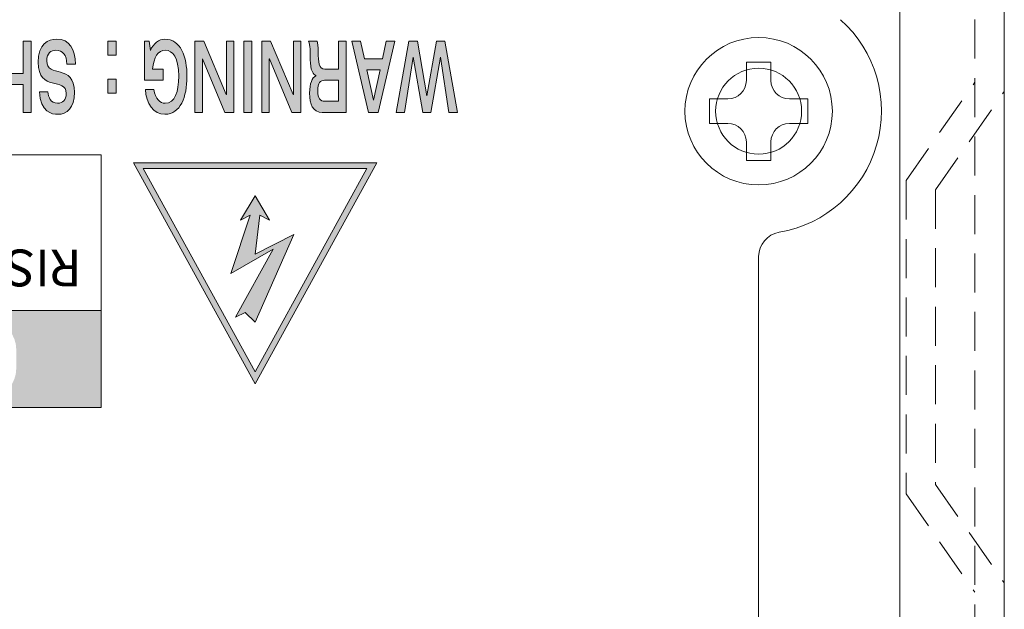
# Model space of a CAD drawing. Extents: x 1759 to 2433, y 212 to 1054.
# Drawn here: x 2149 to 2189, y 1012 to 1036 of the extents above; entities that cross this region are included whole.
import ezdxf

# ---------------------------------------------------------------- set-up
doc = ezdxf.new("R2010")
doc.units = 0
doc.header["$LTSCALE"] = 0.5
doc.linetypes.add('HIDDEN2', pattern=[4.7625, 3.175, -1.5875])
doc.layers.add('Printing', color=7, linetype='CONTINUOUS')
for name, color, linetype, lineweight in [('Rear Chassis', 3, 'CONTINUOUS', 15), ('screw', 155, 'CONTINUOUS', 15), ('Titol', 7, 'CONTINUOUS', 18), ('Top Cover', 142, 'CONTINUOUS', 15)]:
    doc.layers.add(name, color=color, linetype=linetype, lineweight=lineweight)
doc.styles.add('样式 2', font='romans.shx', dxfattribs={"height": 2, "bigfont": 'bigfont.shx'})

msp = doc.modelspace()

# ---------------------------------------------------------------- hatches: boundary and pattern name
at = {"layer": 'Printing'}
for points in [[(2149.552, 1032.486), (2149.227, 1032.486), (2149.227, 1033.618), (2148.271, 1033.618), (2148.271, 1032.486), (2147.946, 1032.486), (2147.946, 1035.391), (2148.271, 1035.391), (2148.271, 1034.071), (2149.227, 1034.071), (2149.227, 1035.391), (2149.552, 1035.391)], [(2157.805, 1032.486), (2157.436, 1032.486), (2156.523, 1034.667), (2156.518, 1034.667), (2156.518, 1032.486), (2156.209, 1032.486), (2156.209, 1035.391), (2156.572, 1035.391), (2157.491, 1033.209), (2157.496, 1033.209), (2157.496, 1035.391), (2157.805, 1035.391)], [(2158.534, 1032.486), (2158.209, 1032.486), (2158.209, 1035.391), (2158.534, 1035.391)], [(2160.53, 1032.486), (2160.161, 1032.486), (2159.248, 1034.667), (2159.243, 1034.667), (2159.243, 1032.486), (2158.934, 1032.486), (2158.934, 1035.391), (2159.297, 1035.391), (2160.216, 1033.209), (2160.221, 1033.209), (2160.221, 1035.391), (2160.53, 1035.391)], [(2166.903, 1032.486), (2166.555, 1032.486), (2166.208, 1034.739), (2166.204, 1034.739), (2165.821, 1032.486), (2165.485, 1032.486), (2165.1, 1034.739), (2165.095, 1034.739), (2164.743, 1032.486), (2164.407, 1032.486), (2164.923, 1035.39), (2165.272, 1035.39), (2165.656, 1033.16), (2165.66, 1033.16), (2166.045, 1035.39), (2166.393, 1035.39)]]:
    msp.add_hatch(color=256, dxfattribs=at).paths.add_polyline_path(points)
h = msp.add_hatch(color=256, dxfattribs=at)
edge = h.paths.add_edge_path()
edge.add_spline(control_points=[(2150.634, 1032.408), (2150.398, 1032.408), (2149.925, 1032.49), (2149.885, 1033.329), (2149.885, 1033.329), (2149.885, 1033.329), (2149.885, 1033.329), (2149.885, 1033.329), (2150.232, 1033.329), (2150.232, 1033.329), (2150.232, 1033.329), (2150.232, 1033.329), (2150.232, 1033.329), (2150.243, 1033.106), (2150.35, 1032.861), (2150.619, 1032.861), (2150.834, 1032.861), (2150.977, 1032.988), (2150.977, 1033.26), (2150.977, 1033.943), (2149.833, 1033.289), (2149.833, 1034.527), (2149.833, 1035.274), (2150.244, 1035.468), (2150.572, 1035.468), (2151.126, 1035.468), (2151.347, 1035.06), (2151.351, 1034.451), (2151.351, 1034.451), (2151.351, 1034.451), (2151.351, 1034.451), (2151.351, 1034.451), (2151.004, 1034.451), (2151.004, 1034.451), (2151.004, 1034.451), (2151.004, 1034.451), (2151.004, 1034.451), (2150.995, 1034.832), (2150.826, 1035.015), (2150.559, 1035.015), (2150.363, 1035.015), (2150.181, 1034.906), (2150.181, 1034.589), (2150.181, 1033.87), (2151.312, 1034.495), (2151.312, 1033.304), (2151.312, 1032.659), (2151.008, 1032.408), (2150.634, 1032.408), (2150.634, 1032.408), (2150.634, 1032.408), (2150.634, 1032.408)], knot_values=[0, 0, 0, 0, 1, 1, 1, 2, 2, 2, 3, 3, 3, 4, 4, 4, 5, 5, 5, 6, 6, 6, 7, 7, 7, 8, 8, 8, 9, 9, 9, 10, 10, 10, 11, 11, 11, 12, 12, 12, 13, 13, 13, 14, 14, 14, 15, 15, 15, 16, 16, 16, 17, 17, 17, 17], degree=3, periodic=0)
h = msp.add_hatch(color=256, dxfattribs=at)
h.paths.add_polyline_path([(2153.008, 1033.265), (2152.672, 1033.265), (2152.672, 1033.844), (2153.008, 1033.844)])
h.paths.add_polyline_path([(2153.008, 1034.812), (2152.672, 1034.812), (2152.672, 1035.39), (2153.008, 1035.39)])
h = msp.add_hatch(color=256, dxfattribs=at)
edge = h.paths.add_edge_path()
edge.add_spline(control_points=[(2154.168, 1035.391), (2154.168, 1035.391), (2154.356, 1035.391), (2154.356, 1035.391), (2154.356, 1035.391), (2154.402, 1035.011), (2154.402, 1035.011), (2154.402, 1035.011), (2154.402, 1035.011), (2154.402, 1035.011), (2154.526, 1035.294), (2154.746, 1035.468), (2154.987, 1035.468), (2155.637, 1035.468), (2155.891, 1034.756), (2155.891, 1033.942), (2155.891, 1033.123), (2155.622, 1032.408), (2154.996, 1032.408), (2154.529, 1032.408), (2154.23, 1032.853), (2154.196, 1033.425), (2154.196, 1033.425), (2154.196, 1033.425), (2154.196, 1033.425), (2154.196, 1033.425), (2154.544, 1033.425), (2154.544, 1033.425), (2154.544, 1033.425), (2154.544, 1033.425), (2154.544, 1033.425), (2154.602, 1033.029), (2154.796, 1032.861), (2155.005, 1032.861), (2155.402, 1032.861), (2155.555, 1033.323), (2155.555, 1033.962), (2155.555, 1034.731), (2155.293, 1035.015), (2155.022, 1035.015), (2154.692, 1035.015), (2154.542, 1034.731), (2154.49, 1034.253), (2154.49, 1034.253), (2154.49, 1034.253), (2154.49, 1034.253), (2154.49, 1034.253), (2154.925, 1034.253), (2154.925, 1034.253), (2154.925, 1034.253), (2154.925, 1033.8), (2154.925, 1033.8), (2154.925, 1033.8), (2154.168, 1033.8), (2154.168, 1033.8), (2154.168, 1033.8), (2154.168, 1035.391), (2154.168, 1035.391)], knot_values=[0, 0, 0, 0, 1, 1, 1, 2, 2, 2, 3, 3, 3, 4, 4, 4, 5, 5, 5, 6, 6, 6, 7, 7, 7, 8, 8, 8, 9, 9, 9, 10, 10, 10, 11, 11, 11, 12, 12, 12, 13, 13, 13, 14, 14, 14, 15, 15, 15, 16, 16, 16, 17, 17, 17, 18, 18, 18, 19, 19, 19, 19], degree=3, periodic=1)
h = msp.add_hatch(color=256, dxfattribs=at)
edge = h.paths.add_edge_path()
edge.add_spline(control_points=[(2162.052, 1033.794), (2162.052, 1033.794), (2162.052, 1032.939), (2162.052, 1032.939), (2162.052, 1032.939), (2161.493, 1032.939), (2161.493, 1032.939), (2161.493, 1032.939), (2161.493, 1032.939), (2161.493, 1032.939), (2161.323, 1032.939), (2161.218, 1033.058), (2161.218, 1033.362), (2161.218, 1033.692), (2161.314, 1033.794), (2161.493, 1033.794), (2161.493, 1033.794), (2161.493, 1033.794), (2161.493, 1033.794), (2161.493, 1033.794), (2162.052, 1033.794), (2162.052, 1033.794)], knot_values=[0, 0, 0, 0, 1, 1, 1, 2, 2, 2, 3, 3, 3, 4, 4, 4, 5, 5, 5, 6, 6, 6, 7, 7, 7, 7], degree=3, periodic=1)
edge = h.paths.add_edge_path()
edge.add_spline(control_points=[(2162.377, 1035.391), (2162.377, 1035.391), (2162.052, 1035.391), (2162.052, 1035.391), (2162.052, 1035.391), (2162.052, 1034.248), (2162.052, 1034.248), (2162.052, 1034.248), (2161.501, 1034.248), (2161.501, 1034.248), (2161.501, 1034.248), (2161.501, 1034.248), (2161.501, 1034.248), (2161.264, 1034.248), (2161.233, 1034.54), (2161.233, 1034.953), (2161.233, 1035.163), (2161.218, 1035.31), (2161.195, 1035.391), (2161.195, 1035.391), (2161.195, 1035.391), (2161.195, 1035.391), (2161.195, 1035.391), (2160.844, 1035.391), (2160.844, 1035.391), (2160.844, 1035.391), (2160.844, 1035.391), (2160.844, 1035.391), (2160.907, 1035.233), (2160.909, 1034.909), (2160.909, 1034.77), (2160.909, 1034.361), (2160.95, 1034.062), (2161.134, 1033.989), (2161.134, 1033.989), (2161.134, 1033.989), (2161.134, 1033.989), (2161.134, 1033.989), (2161.134, 1033.98), (2161.134, 1033.98), (2161.134, 1033.98), (2161.134, 1033.98), (2161.134, 1033.98), (2160.991, 1033.896), (2160.881, 1033.658), (2160.881, 1033.276), (2160.881, 1032.822), (2161.008, 1032.486), (2161.4, 1032.486), (2161.4, 1032.486), (2161.4, 1032.486), (2161.4, 1032.486), (2161.4, 1032.486), (2162.377, 1032.486), (2162.377, 1032.486), (2162.377, 1032.486), (2162.377, 1035.391), (2162.377, 1035.391)], knot_values=[0, 0, 0, 0, 1, 1, 1, 2, 2, 2, 3, 3, 3, 4, 4, 4, 5, 5, 5, 6, 6, 6, 7, 7, 7, 8, 8, 8, 9, 9, 9, 10, 10, 10, 11, 11, 11, 12, 12, 12, 13, 13, 13, 14, 14, 14, 15, 15, 15, 16, 16, 16, 17, 17, 17, 18, 18, 18, 19, 19, 19, 19], degree=3, periodic=1)
h = msp.add_hatch(color=256, dxfattribs=at)
h.paths.add_polyline_path([(2163.748, 1034.22), (2163.481, 1032.989), (2163.218, 1034.22)])
h.paths.add_polyline_path([(2164.354, 1035.391), (2164.005, 1035.391), (2163.846, 1034.673), (2163.121, 1034.673), (2162.959, 1035.391), (2162.6, 1035.391), (2163.285, 1032.486), (2163.668, 1032.486)])
at = {"layer": 'Titol'}
h = msp.add_hatch(color=256, dxfattribs=at)
h.paths.add_polyline_path([(2153.709, 1030.433), (2158.661, 1021.433), (2163.613, 1030.433)])
h.paths.add_polyline_path([(2163.217, 1030.199), (2158.661, 1021.918), (2154.104, 1030.199)], flags=16)
h.paths.add_polyline_path([(2158.661, 1029.094), (2159.254, 1028.105), (2158.859, 1028.303), (2158.661, 1026.72), (2160.244, 1027.511), (2158.661, 1023.949), (2158.265, 1024.345), (2157.869, 1024.147), (2159.4, 1026.916), (2157.671, 1025.928), (2158.463, 1028.303), (2158.067, 1028.105)], flags=0)
at = {"layer": 'Titol', "linetype": 'Continuous'}
h = msp.add_hatch(color=256, dxfattribs=at)
h.paths.add_polyline_path([(2152.394, 1020.467), (2152.394, 1024.425), (2125.479, 1024.425), (2125.479, 1020.467)])
h.paths.add_polyline_path([(2148.941, 1022.05, -0.843039), (2146.634, 1021.654), (2147.411, 1021.852, 0.767327), (2148.15, 1022.05), (2148.15, 1022.841, 0.767327), (2147.411, 1023.039), (2146.634, 1023.237, -0.843039), (2148.941, 1022.841), (2148.941, 1022.752)], flags=16)
h.paths.add_polyline_path([(2144.983, 1020.862), (2144.192, 1020.862), (2143.287, 1024.029), (2144.017, 1024.029), (2144.153, 1023.554), (2145.022, 1023.554), (2145.157, 1024.029), (2145.888, 1024.029)], flags=16)
h.paths.add_polyline_path([(2144.841, 1022.921), (2144.587, 1022.034), (2144.334, 1022.921)], flags=0)
h.paths.add_polyline_path([(2142.608, 1020.862), (2141.817, 1020.862), (2141.817, 1022.841, 1), (2141.025, 1022.841), (2141.025, 1020.862), (2140.234, 1020.862), (2140.234, 1022.752), (2140.234, 1022.841, -1), (2142.608, 1022.841), (2142.608, 1022.752)], flags=16)
h.paths.add_polyline_path([(2139.442, 1021.654), (2139.442, 1020.862), (2137.067, 1020.862), (2137.067, 1021.654), (2137.859, 1021.654), (2137.859, 1022.752), (2137.859, 1024.029), (2138.65, 1024.029), (2138.65, 1022.752), (2138.65, 1021.654)], flags=16)
h.paths.add_polyline_path([(2136.276, 1020.862), (2135.484, 1020.862), (2135.484, 1022.752), (2135.484, 1024.029), (2136.276, 1024.029), (2136.276, 1022.752)], flags=16)
h.paths.add_polyline_path([(2134.692, 1022.05, -1), (2132.317, 1022.05), (2132.317, 1022.841, -1), (2134.692, 1022.841)], flags=16)
h.paths.add_polyline_path([(2133.901, 1022.05, -1), (2133.109, 1022.05), (2133.109, 1022.841, -1), (2133.901, 1022.841)], flags=0)
h.paths.add_polyline_path([(2131.526, 1022.099), (2131.526, 1020.862), (2130.932, 1020.862), (2129.943, 1022.402), (2129.943, 1020.862), (2129.151, 1020.862), (2129.151, 1022.099), (2129.151, 1024.029), (2129.745, 1024.029), (2130.734, 1022.49), (2130.734, 1024.029), (2131.526, 1024.029)], flags=16)

# ---------------------------------------------------------------- linework, layer by layer
at = {"layer": 'Printing', "lineweight": 0}
for p, q in [((2149.227, 1034.071), (2149.227, 1035.391)), ((2149.227, 1035.391), (2149.552, 1035.391)), ((2149.552, 1035.391), (2149.552, 1032.486)), ((2152.672, 1034.812), (2152.672, 1035.39)), ((2152.672, 1035.39), (2153.008, 1035.39)), ((2153.008, 1035.39), (2153.008, 1034.812)), ((2156.209, 1032.486), (2156.209, 1035.391)), ((2156.209, 1035.391), (2156.572, 1035.391)), ((2156.572, 1035.391), (2157.491, 1033.209)), ((2157.496, 1033.209), (2157.496, 1035.391)), ((2157.496, 1035.391), (2157.805, 1035.391)), ((2157.805, 1035.391), (2157.805, 1032.486)), ((2158.209, 1032.486), (2158.209, 1035.391)), ((2158.209, 1035.391), (2158.534, 1035.391)), ((2158.534, 1035.391), (2158.534, 1032.486)), ((2158.934, 1032.486), (2158.934, 1035.391)), ((2158.934, 1035.391), (2159.297, 1035.391)), ((2159.297, 1035.391), (2160.216, 1033.209)), ((2160.221, 1033.209), (2160.221, 1035.391)), ((2160.221, 1035.391), (2160.53, 1035.391)), ((2160.53, 1035.391), (2160.53, 1032.486)), ((2162.959, 1035.391), (2162.6, 1035.391)), ((2162.6, 1035.391), (2163.285, 1032.486)), ((2163.121, 1034.673), (2162.959, 1035.391)), ((2163.668, 1032.486), (2164.354, 1035.391)), ((2164.005, 1035.391), (2163.846, 1034.673)), ((2164.354, 1035.391), (2164.005, 1035.391)), ((2164.407, 1032.486), (2164.923, 1035.39)), ((2164.923, 1035.39), (2165.272, 1035.39)), ((2165.272, 1035.39), (2165.656, 1033.16)), ((2165.66, 1033.16), (2166.045, 1035.39)), ((2166.045, 1035.39), (2166.393, 1035.39)), ((2166.393, 1035.39), (2166.903, 1032.486)), ((2153.008, 1034.812), (2152.672, 1034.812)), ((2156.523, 1034.667), (2156.518, 1034.667)), ((2156.518, 1034.667), (2156.518, 1032.486)), ((2157.436, 1032.486), (2156.523, 1034.667)), ((2159.248, 1034.667), (2159.243, 1034.667)), ((2159.243, 1034.667), (2159.243, 1032.486)), ((2160.161, 1032.486), (2159.248, 1034.667)), ((2163.846, 1034.673), (2163.121, 1034.673)), ((2165.095, 1034.739), (2164.743, 1032.486)), ((2165.1, 1034.739), (2165.095, 1034.739)), ((2165.485, 1032.486), (2165.1, 1034.739)), ((2166.204, 1034.739), (2165.821, 1032.486)), ((2166.208, 1034.739), (2166.204, 1034.739)), ((2166.555, 1032.486), (2166.208, 1034.739)), ((2148.271, 1034.071), (2149.227, 1034.071)), ((2163.481, 1032.989), (2163.218, 1034.22)), ((2163.218, 1034.22), (2163.748, 1034.22)), ((2163.748, 1034.22), (2163.481, 1032.989)), ((2152.672, 1033.265), (2152.672, 1033.844)), ((2152.672, 1033.844), (2153.008, 1033.844)), ((2153.008, 1033.844), (2153.008, 1033.265)), ((2149.227, 1033.618), (2148.271, 1033.618)), ((2149.227, 1032.486), (2149.227, 1033.618)), ((2153.008, 1033.265), (2152.672, 1033.265)), ((2157.491, 1033.209), (2157.496, 1033.209)), ((2160.216, 1033.209), (2160.221, 1033.209)), ((2165.656, 1033.16), (2165.66, 1033.16)), ((2149.552, 1032.486), (2149.227, 1032.486)), ((2156.518, 1032.486), (2156.209, 1032.486)), ((2157.805, 1032.486), (2157.436, 1032.486)), ((2158.534, 1032.486), (2158.209, 1032.486)), ((2159.243, 1032.486), (2158.934, 1032.486)), ((2160.53, 1032.486), (2160.161, 1032.486)), ((2163.285, 1032.486), (2163.668, 1032.486)), ((2164.743, 1032.486), (2164.407, 1032.486)), ((2165.821, 1032.486), (2165.485, 1032.486)), ((2166.903, 1032.486), (2166.555, 1032.486))]:
    msp.add_line(p, q, dxfattribs=at)
for points in [[(2149.833, 1034.527), (2149.833, 1035.274), (2150.244, 1035.468), (2150.572, 1035.468)], [(2150.572, 1035.468), (2151.126, 1035.468), (2151.347, 1035.06), (2151.351, 1034.451)], [(2154.168, 1035.391), (2154.168, 1035.391), (2154.356, 1035.391), (2154.356, 1035.391)], [(2154.168, 1033.8), (2154.168, 1033.8), (2154.168, 1035.391), (2154.168, 1035.391)], [(2154.356, 1035.391), (2154.356, 1035.391), (2154.402, 1035.011), (2154.402, 1035.011)], [(2154.402, 1035.011), (2154.526, 1035.294), (2154.746, 1035.468), (2154.987, 1035.468)], [(2154.987, 1035.468), (2155.637, 1035.468), (2155.891, 1034.756), (2155.891, 1033.942)], [(2161.195, 1035.391), (2161.195, 1035.391), (2160.844, 1035.391), (2160.844, 1035.391)], [(2160.844, 1035.391), (2160.844, 1035.391), (2160.844, 1035.391), (2160.844, 1035.391)], [(2160.844, 1035.391), (2160.907, 1035.233), (2160.909, 1034.909), (2160.909, 1034.77)], [(2161.233, 1034.953), (2161.233, 1035.163), (2161.218, 1035.31), (2161.195, 1035.391)], [(2161.195, 1035.391), (2161.195, 1035.391), (2161.195, 1035.391), (2161.195, 1035.391)], [(2162.377, 1035.391), (2162.377, 1035.391), (2162.052, 1035.391), (2162.052, 1035.391)], [(2162.052, 1035.391), (2162.052, 1035.391), (2162.052, 1034.248), (2162.052, 1034.248)], [(2162.377, 1032.486), (2162.377, 1032.486), (2162.377, 1035.391), (2162.377, 1035.391)], [(2150.559, 1035.015), (2150.363, 1035.015), (2150.181, 1034.906), (2150.181, 1034.589)], [(2151.004, 1034.451), (2150.995, 1034.832), (2150.826, 1035.015), (2150.559, 1035.015)], [(2154.402, 1035.011), (2154.402, 1035.011), (2154.402, 1035.011), (2154.402, 1035.011)], [(2155.022, 1035.015), (2154.692, 1035.015), (2154.542, 1034.731), (2154.49, 1034.253)], [(2155.555, 1033.962), (2155.555, 1034.731), (2155.293, 1035.015), (2155.022, 1035.015)], [(2161.501, 1034.248), (2161.264, 1034.248), (2161.233, 1034.54), (2161.233, 1034.953)], [(2150.977, 1033.26), (2150.977, 1033.943), (2149.833, 1033.289), (2149.833, 1034.527)], [(2150.181, 1034.589), (2150.181, 1033.87), (2151.312, 1034.495), (2151.312, 1033.304)], [(2151.351, 1034.451), (2151.351, 1034.451), (2151.004, 1034.451), (2151.004, 1034.451)], [(2151.004, 1034.451), (2151.004, 1034.451), (2151.004, 1034.451), (2151.004, 1034.451)], [(2151.351, 1034.451), (2151.351, 1034.451), (2151.351, 1034.451), (2151.351, 1034.451)], [(2160.909, 1034.77), (2160.909, 1034.361), (2160.95, 1034.062), (2161.134, 1033.989)], [(2154.49, 1034.253), (2154.49, 1034.253), (2154.49, 1034.253), (2154.49, 1034.253)], [(2154.49, 1034.253), (2154.49, 1034.253), (2154.925, 1034.253), (2154.925, 1034.253)], [(2154.925, 1034.253), (2154.925, 1034.253), (2154.925, 1033.8), (2154.925, 1033.8)], [(2162.052, 1034.248), (2162.052, 1034.248), (2161.501, 1034.248), (2161.501, 1034.248)], [(2161.501, 1034.248), (2161.501, 1034.248), (2161.501, 1034.248), (2161.501, 1034.248)], [(2154.925, 1033.8), (2154.925, 1033.8), (2154.168, 1033.8), (2154.168, 1033.8)], [(2155.891, 1033.942), (2155.891, 1033.123), (2155.622, 1032.408), (2154.996, 1032.408)], [(2155.005, 1032.861), (2155.402, 1032.861), (2155.555, 1033.323), (2155.555, 1033.962)], [(2161.134, 1033.98), (2160.991, 1033.896), (2160.881, 1033.658), (2160.881, 1033.276)], [(2161.134, 1033.989), (2161.134, 1033.989), (2161.134, 1033.989), (2161.134, 1033.989)], [(2161.134, 1033.989), (2161.134, 1033.989), (2161.134, 1033.98), (2161.134, 1033.98)], [(2161.134, 1033.98), (2161.134, 1033.98), (2161.134, 1033.98), (2161.134, 1033.98)], [(2161.218, 1033.362), (2161.218, 1033.692), (2161.314, 1033.794), (2161.493, 1033.794)], [(2161.493, 1033.794), (2161.493, 1033.794), (2161.493, 1033.794), (2161.493, 1033.794)], [(2161.493, 1033.794), (2161.493, 1033.794), (2162.052, 1033.794), (2162.052, 1033.794)], [(2162.052, 1033.794), (2162.052, 1033.794), (2162.052, 1032.939), (2162.052, 1032.939)], [(2150.634, 1032.408), (2150.398, 1032.408), (2149.925, 1032.49), (2149.885, 1033.329)], [(2149.885, 1033.329), (2149.885, 1033.329), (2149.885, 1033.329), (2149.885, 1033.329)], [(2149.885, 1033.329), (2149.885, 1033.329), (2150.232, 1033.329), (2150.232, 1033.329)], [(2150.232, 1033.329), (2150.232, 1033.329), (2150.232, 1033.329), (2150.232, 1033.329)], [(2150.232, 1033.329), (2150.243, 1033.106), (2150.35, 1032.861), (2150.619, 1032.861)], [(2150.619, 1032.861), (2150.834, 1032.861), (2150.977, 1032.988), (2150.977, 1033.26)], [(2151.312, 1033.304), (2151.312, 1032.659), (2151.008, 1032.408), (2150.634, 1032.408)], [(2154.996, 1032.408), (2154.529, 1032.408), (2154.23, 1032.853), (2154.196, 1033.425)], [(2154.196, 1033.425), (2154.196, 1033.425), (2154.196, 1033.425), (2154.196, 1033.425)], [(2154.196, 1033.425), (2154.196, 1033.425), (2154.544, 1033.425), (2154.544, 1033.425)], [(2154.544, 1033.425), (2154.544, 1033.425), (2154.544, 1033.425), (2154.544, 1033.425)], [(2154.544, 1033.425), (2154.602, 1033.029), (2154.796, 1032.861), (2155.005, 1032.861)], [(2160.881, 1033.276), (2160.881, 1032.822), (2161.008, 1032.486), (2161.4, 1032.486)], [(2161.493, 1032.939), (2161.323, 1032.939), (2161.218, 1033.058), (2161.218, 1033.362)], [(2162.052, 1032.939), (2162.052, 1032.939), (2161.493, 1032.939), (2161.493, 1032.939)], [(2161.493, 1032.939), (2161.493, 1032.939), (2161.493, 1032.939), (2161.493, 1032.939)], [(2161.4, 1032.486), (2161.4, 1032.486), (2161.4, 1032.486), (2161.4, 1032.486)], [(2161.4, 1032.486), (2161.4, 1032.486), (2162.377, 1032.486), (2162.377, 1032.486)], [(2150.634, 1032.408), (2150.634, 1032.408), (2150.634, 1032.408), (2150.634, 1032.408)]]:
    msp.add_open_spline(points, degree=3, dxfattribs=at)
at = {"layer": 'Rear Chassis'}
msp.add_line((2184.911, 931.235), (2184.911, 1054.035), dxfattribs=at)
msp.add_circle((2179.161, 1032.535), 1.75, dxfattribs=at)
at = {"layer": 'screw', "color": 227}
for p, q in [((2178.661, 1033.785), (2178.661, 1034.535)), ((2178.661, 1034.535), (2179.661, 1034.535)), ((2178.661, 1033.785), (2178.661, 1034.535)), ((2178.661, 1034.535), (2179.661, 1034.535)), ((2179.661, 1034.535), (2179.661, 1033.785)), ((2179.661, 1034.535), (2179.661, 1033.785)), ((2177.161, 1032.035), (2177.161, 1033.035)), ((2177.161, 1033.035), (2177.911, 1033.035)), ((2177.161, 1032.035), (2177.161, 1033.035)), ((2177.161, 1033.035), (2177.911, 1033.035)), ((2180.411, 1033.035), (2181.161, 1033.035)), ((2180.411, 1033.035), (2181.161, 1033.035)), ((2181.161, 1033.035), (2181.161, 1032.035)), ((2181.161, 1033.035), (2181.161, 1032.035)), ((2177.911, 1032.035), (2177.161, 1032.035)), ((2177.911, 1032.035), (2177.161, 1032.035)), ((2181.161, 1032.035), (2180.411, 1032.035)), ((2181.161, 1032.035), (2180.411, 1032.035)), ((2178.661, 1030.535), (2178.661, 1031.285)), ((2178.661, 1030.535), (2178.661, 1031.285)), ((2179.661, 1031.285), (2179.661, 1030.535)), ((2179.661, 1031.285), (2179.661, 1030.535)), ((2179.661, 1030.535), (2178.661, 1030.535)), ((2179.661, 1030.535), (2178.661, 1030.535))]:
    msp.add_line(p, q, dxfattribs=at)
msp.add_circle((2179.161, 1032.535), 3, dxfattribs=at)
msp.add_circle((2179.161, 1032.535), 3, dxfattribs=at)
for centre, start, end in [((2177.911, 1033.785), 270, 0), ((2177.911, 1033.785), 270, 0), ((2180.411, 1033.785), 180, 270), ((2180.411, 1033.785), 180, 270), ((2177.911, 1031.285), 0, 90), ((2177.911, 1031.285), 0, 90), ((2180.411, 1031.285), 90, 180), ((2180.411, 1031.285), 90, 180)]:
    msp.add_arc(centre, 0.75, start, end, dxfattribs=at)
at = {"layer": 'Titol', "linetype": 'Continuous'}
for p, q in [((2152.394, 1030.758), (2125.479, 1030.758)), ((2152.394, 1020.467), (2152.394, 1030.758)), ((2163.613, 1030.433), (2153.709, 1030.433)), ((2163.217, 1030.199), (2154.104, 1030.199)), ((2158.067, 1028.105), (2158.661, 1029.094)), ((2159.254, 1028.105), (2158.661, 1029.094)), ((2158.463, 1028.303), (2157.671, 1025.928)), ((2158.463, 1028.303), (2158.067, 1028.105)), ((2158.859, 1028.303), (2158.661, 1026.72)), ((2158.859, 1028.303), (2159.254, 1028.105)), ((2160.244, 1027.511), (2158.661, 1023.949)), ((2160.244, 1027.511), (2158.661, 1026.72)), ((2159.4, 1026.916), (2157.671, 1025.928)), ((2159.4, 1026.916), (2157.869, 1024.147)), ((2125.479, 1024.425), (2152.394, 1024.425)), ((2158.265, 1024.345), (2157.869, 1024.147)), ((2158.661, 1023.949), (2158.265, 1024.345)), ((2125.479, 1020.467), (2152.394, 1020.467))]:
    msp.add_line(p, q, dxfattribs=at)
at = {"layer": 'Titol'}
for p, q in [((2158.661, 1021.433), (2153.709, 1030.433)), ((2158.661, 1021.918), (2154.104, 1030.199)), ((2163.613, 1030.433), (2158.661, 1021.433)), ((2163.217, 1030.199), (2158.661, 1021.918))]:
    msp.add_line(p, q, dxfattribs=at)
at = {"layer": 'Top Cover', "linetype": 'HIDDEN2'}
for p, q in [((2187.961, 925.142), (2187.961, 1052.135)), ((2185.161, 1029.713), (2187.961, 1033.713)), ((2186.361, 1029.335), (2189.161, 1033.335)), ((2185.161, 1029.713), (2185.161, 1016.956)), ((2186.361, 1029.335), (2186.361, 1017.335)), ((2186.361, 1017.335), (2189.161, 1013.335)), ((2185.161, 1016.956), (2187.961, 1012.956))]:
    msp.add_line(p, q, dxfattribs=at)
at = {"layer": 'Top Cover'}
for p, q in [((2189.161, 1052.135), (2189.161, 924.435)), ((2179.161, 1026.618), (2179.161, 998.451))]:
    msp.add_line(p, q, dxfattribs=at)
for centre, radius, start, end in [((2179.161, 1032.535), 5, 279.5941, 48.1897), ((2180.161, 1026.618), 1, 99.5941, 180)]:
    msp.add_arc(centre, radius, start, end, dxfattribs=at)

# ---------------------------------------------------------------- texts
at = {"layer": 'Titol', "insert": (2151.61, 1025.403), "char_height": 1.5, "width": 26.36118, "attachment_point": 1, "rotation": 180, "style": '样式 2'}
msp.add_mtext('RISK OF ELECTRIC SHOCK', dxfattribs=at)

doc.saveas('drawing.dxf')
